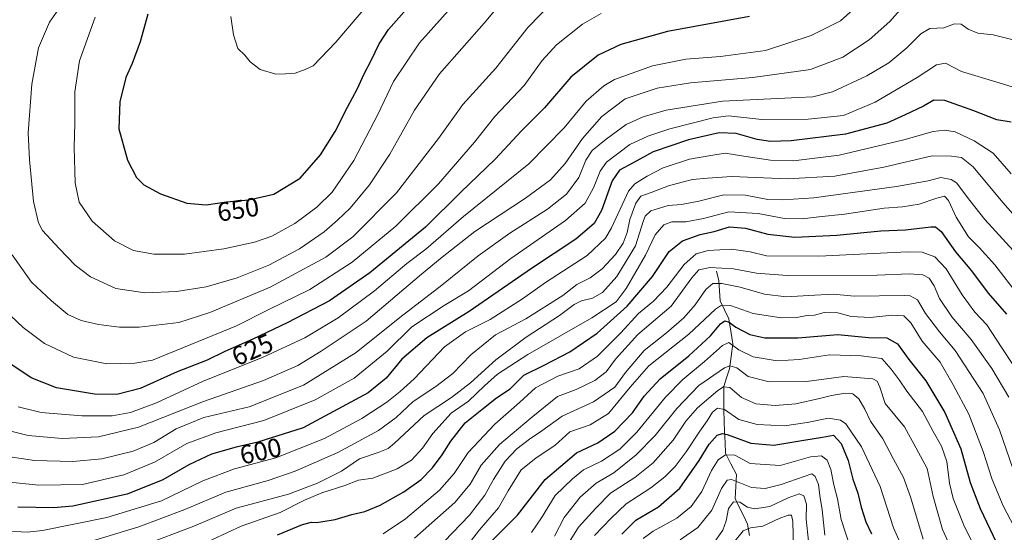
# Model space of a CAD drawing. Units: metres. Extents: x 626801 to 630222, y 4789766 to 4792134.
# Drawn here: x 627951 to 628324, y 4790599 to 4790793 of the extents above; entities that cross this region are included whole.
import ezdxf
from ezdxf.enums import TextEntityAlignment as Align

# ---------------------------------------------------------------- set-up
doc = ezdxf.new("R2010")
doc.units = ezdxf.units.M
doc.header["$MEASUREMENT"] = 0
for name, color, linetype, lineweight in [('Corriente natural lineal', 142, 'Continuous', 13), ('Curva de nivel maestra', 36, 'Continuous', 30), ('Curva de nivel normal', 36, 'Continuous', 0), ('Rótulo de curva de nivel directora', 19, 'Continuous', 0)]:
    doc.layers.add(name, color=color, linetype=linetype, lineweight=lineweight)
doc.styles.add('Arial', font='txt', dxfattribs={"height": 0.2})

# ---------------------------------------------------------------- blocks, each defined once
blk = doc.blocks.new('*U187')
at = {"layer": 'Curva de nivel normal', "color": 36, "linetype": 'Continuous', "lineweight": 0}
blk.add_polyline3d([(627948.54, 4790704.2, 635), (627955.79, 4790693.79, 635), (627963.43, 4790686.76, 635), (627969.6, 4790681.6, 635), (627974.61, 4790679.28, 635), (627981.17, 4790677.83, 635), (627989.15, 4790676.82, 635), (627996.6, 4790676.78, 635), (628011.67, 4790678.48, 635), (628023.34, 4790682.38, 635), (628046.27, 4790691.91, 635), (628067.27, 4790703.25, 635), (628077.51, 4790710.98, 635), (628093.98, 4790727.66, 635), (628109.88, 4790748.26, 635), (628119.12, 4790761.05, 635), (628131.63, 4790774.92, 635), (628143.75, 4790790.32, 635), (628153.37, 4790800.1, 635)], dxfattribs=at)
blk = doc.blocks.new('*U191')
at = {"layer": 'Curva de nivel normal', "color": 36, "linetype": 'Continuous', "lineweight": 0}
blk.add_polyline3d([(628031.35, 4790794.45, 655), (628032.3, 4790787.49, 655), (628033.96, 4790782.32, 655), (628036.66, 4790779.83, 655), (628038.69, 4790777.27, 655), (628042.37, 4790774.36, 655), (628048.4, 4790772.64, 655), (628052.06, 4790772.73, 655), (628055.7, 4790773.03, 655), (628059.42, 4790774.42, 655), (628062.52, 4790775.71, 655), (628071.08, 4790784.71, 655), (628086.47, 4790802.92, 655)], dxfattribs=at)
blk = doc.blocks.new('*U200')
at = {"layer": 'Curva de nivel normal', "color": 36, "linetype": 'Continuous', "lineweight": 0}
blk.add_polyline3d([(627970.61, 4790803.78, 640), (627962.66, 4790792.26, 640), (627958.45, 4790782.54, 640), (627955.95, 4790768.86, 640), (627954.63, 4790750.37, 640), (627955.13, 4790740.09, 640), (627956.62, 4790724.33, 640), (627958.54, 4790716.26, 640), (627960.01, 4790713.34, 640), (627966.33, 4790706.52, 640), (627972.44, 4790700.3, 640), (627978.16, 4790695.82, 640), (627987.8, 4790691.47, 640), (627998.81, 4790689.81, 640), (628010.79, 4790690.31, 640), (628021.92, 4790692.09, 640), (628033.66, 4790695.49, 640), (628045.66, 4790700.21, 640), (628057.33, 4790706.41, 640), (628066.66, 4790712.85, 640), (628071.67, 4790717.34, 640), (628076.44, 4790721.8, 640), (628083.77, 4790730.66, 640), (628091.5, 4790742.33, 640), (628100.84, 4790758.93, 640), (628110.38, 4790772.75, 640), (628127.18, 4790791.93, 640), (628136.89, 4790803.7, 640)], dxfattribs=at)
blk = doc.blocks.new('*U206')
at = {"layer": 'Curva de nivel normal', "color": 36, "linetype": 'Continuous', "lineweight": 0}
blk.add_polyline3d([(627979.91, 4790794.25, 645), (627974.01, 4790777.7, 645), (627972.31, 4790765.92, 645), (627972.2, 4790753.99, 645), (627971.98, 4790744.76, 645), (627972.35, 4790731.39, 645), (627973.84, 4790724.15, 645), (627978.82, 4790716.88, 645), (627987.25, 4790709.52, 645), (627994.46, 4790705.78, 645), (628002.11, 4790704.44, 645), (628013.78, 4790704.44, 645), (628028.71, 4790706.46, 645), (628040.34, 4790708.95, 645), (628046.87, 4790711.27, 645), (628055.55, 4790716.06, 645), (628063.88, 4790722.18, 645), (628069.63, 4790727.96, 645), (628077.91, 4790739.92, 645), (628086.98, 4790757.28, 645), (628092.95, 4790769.84, 645), (628102.7, 4790784.44, 645), (628120.18, 4790803.98, 645)], dxfattribs=at)
blk = doc.blocks.new('*U233')
at = {"layer": 'Curva de nivel normal', "color": 36, "linetype": 'Continuous', "lineweight": 0}
blk.add_polyline3d([(627943.14, 4790685.61, 630), (627952.68, 4790676.59, 630), (627960.73, 4790670.54, 630), (627971.74, 4790665.35, 630), (627984.34, 4790662.82, 630), (627994.93, 4790663.11, 630), (628001.67, 4790664.28, 630), (628033.41, 4790677.33, 630), (628045.5, 4790683.32, 630), (628061.21, 4790691.05, 630), (628077.24, 4790701.35, 630), (628093.8, 4790715, 630), (628109.95, 4790731, 630), (628123.58, 4790746.78, 630), (628131.28, 4790756.55, 630), (628142.32, 4790768.34, 630), (628149.23, 4790777.74, 630), (628154.64, 4790783.67, 630), (628164.47, 4790791.54, 630), (628171.47, 4790795.54, 630)], dxfattribs=at)
blk = doc.blocks.new('*U250')
at = {"layer": 'Curva de nivel maestra', "color": 36, "linetype": 'Continuous', "lineweight": 30}
blk.add_polyline3d([(627999.94, 4790795.32, 650), (627997.04, 4790784.82, 650), (627993.93, 4790776.63, 650), (627991.51, 4790771.33, 650), (627989.24, 4790762.15, 650), (627988.95, 4790751.87, 650), (627992.15, 4790740.02, 650), (627995.56, 4790733.51, 650), (627998.37, 4790730.71, 650), (628004.67, 4790727.23, 650), (628014.67, 4790723.69, 650), (628022, 4790723.05, 650), (628029.7, 4790724.24, 650), (628038.08, 4790725.04, 650), (628047.57, 4790727.15, 650), (628057.6, 4790733.2, 650), (628065.28, 4790742.04, 650), (628070.79, 4790750.92, 650), (628075.45, 4790760.12, 650), (628079.31, 4790767.2, 650), (628081.77, 4790772.71, 650), (628084.4, 4790777.8, 650), (628087.44, 4790784.1, 650), (628091.06, 4790789.47, 650), (628097.77, 4790797.2, 650)], dxfattribs=at)

msp = doc.modelspace()

# ---------------------------------------------------------------- linework, layer by layer
at = {"layer": 'Corriente natural lineal', "color": 142, "linetype": 'Continuous', "lineweight": 13}
msp.add_polyline3d([(628215.18, 4790698.03, 563.77), (628216.06, 4790694.32, 560.49), (628216.3, 4790690.51, 558.07), (628216.53, 4790686.69, 555.44), (628218.22, 4790683.33, 552.91), (628219.9, 4790679.97, 550.92), (628220.63, 4790675.19, 548.05), (628221.35, 4790670.41, 545.19), (628220.73, 4790665.69, 542.01), (628220.11, 4790660.97, 538.87), (628219.03, 4790657.6, 537.01), (628217.95, 4790654.23, 535.51), (628217.94, 4790649.69, 532.54), (628217.93, 4790645.15, 529.87), (628218.1, 4790641.13, 527.56), (628218.28, 4790637.11, 525.09), (628218.45, 4790633.09, 522.53), (628218.62, 4790629.07, 520.32), (628220.67, 4790625.03, 517.85), (628222.72, 4790620.99, 515.86), (628222.48, 4790616.44, 512.74), (628222.24, 4790611.88, 509.86), (628223.8, 4790608.62, 508.91), (628225.36, 4790605.36, 507.61), (628226.92, 4790602.1, 505.66), (628227.63, 4790597.87, 503)], dxfattribs=at)
at = {"layer": 'Curva de nivel maestra', "color": 36, "linetype": 'Continuous', "lineweight": 30}
for points in [[(628227.64, 4790794.5, 625), (628196.6, 4790788.81, 625), (628178.98, 4790783.86, 625), (628170.4, 4790779.85, 625), (628159.99, 4790771.46, 625), (628150.02, 4790759.8, 625), (628141.42, 4790751.11, 625), (628131.35, 4790740.34, 625), (628118.41, 4790727.85, 625), (628104.99, 4790714.62, 625), (628083.99, 4790697.3, 625), (628068.66, 4790686.8, 625), (628052.66, 4790678.39, 625), (628039.66, 4790672.16, 625), (628029, 4790667.53, 625), (628022.32, 4790664.25, 625), (628010.95, 4790659.87, 625), (627997.04, 4790653.54, 625), (627988.22, 4790651.2, 625), (627979.72, 4790651.32, 625), (627965.34, 4790653.82, 625), (627955.67, 4790657.6, 625), (627947.59, 4790663.02, 625)], [(628326.8, 4790754.42, 600), (628321.3, 4790755.27, 600), (628312.57, 4790758.73, 600), (628301.62, 4790762.62, 600), (628297.43, 4790762.75, 600), (628293.56, 4790760.46, 600), (628286.67, 4790757.19, 600), (628279.69, 4790754.03, 600), (628264.02, 4790749.9, 600), (628243.49, 4790747.37, 600), (628235.68, 4790747.06, 600), (628230.64, 4790747.88, 600), (628222.64, 4790750.13, 600), (628216.21, 4790750.39, 600), (628204.58, 4790747.71, 600), (628191.22, 4790743.17, 600), (628183.65, 4790738.96, 600), (628178.45, 4790736.26, 600), (628175.74, 4790732.23, 600), (628171.65, 4790720.99, 600), (628168.86, 4790715.98, 600), (628161.88, 4790710.04, 600), (628145.21, 4790699.02, 600), (628121.51, 4790682.67, 600), (628105.46, 4790672.67, 600), (628096.02, 4790664.67, 600), (628090.08, 4790657.4, 600), (628083.36, 4790651.86, 600), (628058.73, 4790638.68, 600), (628041.48, 4790633.18, 600), (628033.37, 4790631.33, 600), (628024, 4790628.65, 600), (628015.4, 4790624.58, 600), (628005.58, 4790618.89, 600), (627992.06, 4790613.53, 600), (627971.55, 4790608.95, 600), (627964.13, 4790608.3, 600), (627950.64, 4790608.54, 600)], [(628049.01, 4790598.16, 575), (628058.39, 4790601.98, 575), (628061.92, 4790602.93, 575), (628063.72, 4790602.78, 575), (628066.13, 4790603.18, 575), (628070.86, 4790603.88, 575), (628077.18, 4790605.75, 575), (628082.11, 4790606.92, 575), (628087.9, 4790609.33, 575), (628096.87, 4790614.36, 575), (628103.33, 4790619.03, 575), (628107.66, 4790623.5, 575), (628111.38, 4790628.34, 575), (628114.55, 4790633.58, 575), (628120.04, 4790640.54, 575), (628126.98, 4790646.07, 575), (628131.92, 4790650.01, 575), (628137.05, 4790653.36, 575), (628142.25, 4790658.59, 575), (628149.98, 4790662.43, 575), (628159.65, 4790667.45, 575), (628169.98, 4790674.51, 575), (628181.32, 4790684.76, 575), (628190.98, 4790695.94, 575), (628197.31, 4790705.4, 575), (628202.31, 4790709.44, 575), (628209.01, 4790711.84, 575), (628214.25, 4790713.05, 575), (628220.12, 4790714.78, 575), (628226.17, 4790714.2, 575), (628234.63, 4790712, 575), (628244.82, 4790710.86, 575), (628260.76, 4790711.64, 575), (628277.42, 4790713.3, 575), (628286.73, 4790713.67, 575), (628296.3, 4790714.77, 575), (628298.06, 4790714.77, 575), (628300.23, 4790712.94, 575), (628305.65, 4790705.36, 575), (628311.71, 4790698.09, 575), (628318.07, 4790689.6, 575), (628324.94, 4790681.63, 575)], [(628130.03, 4790595.68, 550), (628139.83, 4790605.53, 550), (628150.32, 4790619.07, 550), (628162.16, 4790629.19, 550), (628170.26, 4790633.01, 550), (628176.65, 4790637.34, 550), (628183.38, 4790644.32, 550), (628187.85, 4790650.6, 550), (628193.84, 4790657.25, 550), (628204.77, 4790665.95, 550), (628212.89, 4790673.46, 550), (628216.72, 4790677.98, 550), (628218.32, 4790679.1, 550), (628219.93, 4790678.68, 550), (628222.49, 4790676.74, 550), (628227.86, 4790673.93, 550), (628233.44, 4790672.68, 550), (628246, 4790672.68, 550), (628261.09, 4790673.97, 550), (628272.75, 4790672.84, 550), (628279.64, 4790672.71, 550), (628283.69, 4790670.5, 550), (628287.95, 4790664.54, 550), (628294.39, 4790656.41, 550), (628301.68, 4790644.44, 550), (628307.64, 4790630.65, 550), (628311.28, 4790617.92, 550), (628315.02, 4790608.03, 550), (628323.44, 4790590.32, 550)], [(628179.32, 4790598.3, 525), (628184.65, 4790603.68, 525), (628193.22, 4790608.7, 525), (628201.28, 4790615.77, 525), (628208.68, 4790626.21, 525), (628212.47, 4790632.42, 525), (628215.43, 4790635.82, 525), (628217.43, 4790636.47, 525), (628219.2, 4790636.05, 525), (628228.23, 4790632.78, 525), (628236.87, 4790632.02, 525), (628248.31, 4790633.94, 525), (628255.32, 4790635.11, 525), (628259.46, 4790635.86, 525), (628262.36, 4790632.73, 525), (628265, 4790626.22, 525), (628266.76, 4790619.17, 525), (628268.67, 4790613.87, 525), (628269.91, 4790608.56, 525), (628271.67, 4790603.05, 525), (628273.87, 4790598.49, 525)]]:
    msp.add_polyline3d(points, dxfattribs=at)
at = {"layer": 'Curva de nivel normal', "color": 36, "linetype": 'Continuous', "lineweight": 0}
for points in [[(628288.34, 4790801.24, 615), (628280.86, 4790792.54, 615), (628273.02, 4790785.58, 615), (628263.02, 4790779.08, 615), (628250.79, 4790774.36, 615), (628228.98, 4790771.33, 615), (628205.39, 4790769.33, 615), (628192.75, 4790767.32, 615), (628180.65, 4790763.27, 615), (628171.78, 4790756.56, 615), (628164.52, 4790748.21, 615), (628157.95, 4790738.82, 615), (628152.32, 4790732.62, 615), (628142.82, 4790725.62, 615), (628123.65, 4790712.98, 615), (628111.32, 4790703.25, 615), (628103.56, 4790696.81, 615), (628082.6, 4790679.02, 615), (628065.56, 4790667.73, 615), (628056.66, 4790662.26, 615), (628043.66, 4790656.51, 615), (628021, 4790648.59, 615), (627996.34, 4790638.82, 615), (627981.28, 4790635.2, 615), (627967.46, 4790634.65, 615), (627954.62, 4790635.69, 615), (627945.56, 4790637.98, 615)], [(627950.77, 4790646.61, 620), (627959.53, 4790644.48, 620), (627974.95, 4790643.22, 620), (627981.7, 4790643.18, 620), (627986.38, 4790643.16, 620), (627993.33, 4790644.41, 620), (628003.14, 4790648.1, 620), (628020.58, 4790656.18, 620), (628043.56, 4790665.34, 620), (628059.33, 4790672.78, 620), (628071.99, 4790680.26, 620), (628085.66, 4790690.5, 620), (628098, 4790700.92, 620), (628105.13, 4790706.34, 620), (628119.38, 4790718.66, 620), (628144.14, 4790738.65, 620), (628157.52, 4790752.32, 620), (628165.8, 4790762.42, 620), (628172.49, 4790768.17, 620), (628176.59, 4790770.6, 620), (628190.98, 4790775.73, 620), (628203.64, 4790778.32, 620), (628216.64, 4790779.27, 620), (628233.78, 4790781.54, 620), (628251.04, 4790787.22, 620), (628262.12, 4790792.74, 620), (628270.35, 4790800.08, 620)], [(627943.41, 4790628.29, 610), (627956.94, 4790626.28, 610), (627971.52, 4790625.83, 610), (627982.5, 4790626.91, 610), (627994.34, 4790629.78, 610), (628002.15, 4790633.02, 610), (628010.58, 4790638.3, 610), (628021.08, 4790642.51, 610), (628038.2, 4790646.59, 610), (628058.89, 4790654.81, 610), (628078.78, 4790667.17, 610), (628095.25, 4790680.39, 610), (628111.23, 4790692.62, 610), (628125, 4790703.84, 610), (628136.93, 4790712.38, 610), (628151.2, 4790721.51, 610), (628158.42, 4790727.11, 610), (628163.12, 4790733.47, 610), (628165.69, 4790739.96, 610), (628168.1, 4790743.69, 610), (628173.42, 4790747.93, 610), (628181.03, 4790753.53, 610), (628187.42, 4790756.48, 610), (628196.09, 4790759, 610), (628217.45, 4790762.34, 610), (628246.22, 4790763.72, 610), (628251.67, 4790764.06, 610), (628259.12, 4790765.91, 610), (628272.08, 4790771.93, 610), (628280.38, 4790776.95, 610), (628287.31, 4790782.59, 610), (628292.54, 4790787.91, 610), (628295.95, 4790789.91, 610), (628301.23, 4790790.17, 610), (628305.3, 4790791.62, 610), (628307.77, 4790791.57, 610), (628310.51, 4790789.64, 610), (628314.1, 4790788.18, 610), (628319.96, 4790787.46, 610), (628327.02, 4790785.7, 610)], [(627946.34, 4790618.18, 605), (627958.63, 4790616.88, 605), (627975.21, 4790617.22, 605), (627990.81, 4790620.84, 605), (628002.38, 4790625.66, 605), (628014.67, 4790632.7, 605), (628025.67, 4790636.72, 605), (628043.8, 4790641.44, 605), (628063.25, 4790649.22, 605), (628077.98, 4790657.4, 605), (628090.51, 4790667.72, 605), (628099.89, 4790676.84, 605), (628112.13, 4790684.99, 605), (628121.32, 4790690.56, 605), (628137.32, 4790702.79, 605), (628157.98, 4790717.12, 605), (628165.46, 4790723.67, 605), (628168.56, 4790729.6, 605), (628171.18, 4790735.84, 605), (628173.58, 4790739.3, 605), (628182.36, 4790745.98, 605), (628189.14, 4790749.08, 605), (628197.48, 4790751.94, 605), (628213.93, 4790756.03, 605), (628219.75, 4790756.8, 605), (628232.4, 4790755.42, 605), (628249.91, 4790755.49, 605), (628263.25, 4790756.91, 605), (628275.29, 4790761.96, 605), (628291.19, 4790771.31, 605), (628298.54, 4790776.13, 605), (628301.86, 4790776.74, 605), (628307.96, 4790773.62, 605), (628322.15, 4790769.32, 605), (628332.38, 4790766.11, 605)], [(628326.71, 4790734.84, 595), (628319.98, 4790742.64, 595), (628312.8, 4790747.4, 595), (628305.56, 4790750.69, 595), (628301.51, 4790751.38, 595), (628297.24, 4790750.94, 595), (628286.14, 4790747.68, 595), (628261.66, 4790741.95, 595), (628244.4, 4790739.82, 595), (628235.62, 4790739.98, 595), (628225.53, 4790741.55, 595), (628218.52, 4790742.72, 595), (628213.07, 4790741.85, 595), (628204.98, 4790740.38, 595), (628194.98, 4790737.12, 595), (628188.94, 4790733.97, 595), (628184.24, 4790731.07, 595), (628181.82, 4790728.23, 595), (628175.43, 4790714.36, 595), (628173.13, 4790710.49, 595), (628166.22, 4790703.92, 595), (628150.46, 4790693.65, 595), (628141.78, 4790687.54, 595), (628129.52, 4790679.7, 595), (628120.12, 4790675, 595), (628112.19, 4790669.32, 595), (628100.78, 4790657.15, 595), (628095.4, 4790652.34, 595), (628090.32, 4790648.29, 595), (628080.94, 4790642.16, 595), (628066.79, 4790634.58, 595), (628048.36, 4790627.23, 595), (628032.67, 4790623.16, 595), (628020.67, 4790618.52, 595), (628005.02, 4790611.04, 595), (627984.33, 4790604.66, 595), (627960.02, 4790599.72, 595), (627954.17, 4790599.1, 595), (627945.26, 4790599.65, 595)], [(628337.89, 4790707.81, 590), (628323.63, 4790724.04, 590), (628312.34, 4790737.54, 590), (628307.99, 4790741.02, 590), (628304.21, 4790741.59, 590), (628296.81, 4790741.6, 590), (628278.54, 4790737.41, 590), (628260.03, 4790733.96, 590), (628241.97, 4790732.95, 590), (628221.01, 4790733.86, 590), (628211.8, 4790733.15, 590), (628206.16, 4790732.64, 590), (628202.23, 4790731.63, 590), (628197.07, 4790730.25, 590), (628190.4, 4790727.74, 590), (628186.6, 4790726.43, 590), (628184.62, 4790723.72, 590), (628182.38, 4790717.53, 590), (628181.33, 4790712.6, 590), (628179.9, 4790708.64, 590), (628176.9, 4790704.27, 590), (628171.94, 4790698.83, 590), (628167.32, 4790695.41, 590), (628162.32, 4790692.98, 590), (628156.98, 4790688.77, 590), (628142.95, 4790679.93, 590), (628131.52, 4790673.92, 590), (628122.2, 4790666.33, 590), (628115.33, 4790659.25, 590), (628108.99, 4790654.34, 590), (628100.35, 4790648.55, 590), (628093.96, 4790642.49, 590), (628087.25, 4790637.61, 590), (628071.86, 4790629.34, 590), (628055.72, 4790622.18, 590), (628045.51, 4790618.72, 590), (628029.39, 4790614.21, 590), (628013.85, 4790607.74, 590), (627996.48, 4790601.15, 590), (627970.23, 4790593.16, 590)], [(628327.45, 4790705.82, 585), (628316.82, 4790717.52, 585), (628311.13, 4790724.72, 585), (628306.01, 4790731.47, 585), (628304.01, 4790732.72, 585), (628300.08, 4790733.42, 585), (628295.3, 4790732.19, 585), (628283.3, 4790729.99, 585), (628252.04, 4790725.8, 585), (628240.25, 4790724.95, 585), (628234.68, 4790725.09, 585), (628226.12, 4790726.7, 585), (628217.92, 4790726.91, 585), (628208.46, 4790724.53, 585), (628201.97, 4790723.25, 585), (628196.9, 4790722.88, 585), (628190.34, 4790720.77, 585), (628188.13, 4790718.85, 585), (628187.5, 4790717.16, 585), (628184.51, 4790707.61, 585), (628177.5, 4790696, 585), (628172.02, 4790689.85, 585), (628168.3, 4790687.75, 585), (628164.14, 4790686.71, 585), (628161.32, 4790685.3, 585), (628155.77, 4790681.19, 585), (628143.11, 4790672.92, 585), (628131.66, 4790664.34, 585), (628122.09, 4790655.63, 585), (628114.82, 4790650.18, 585), (628104.55, 4790643.3, 585), (628093.29, 4790632.77, 585), (628090.93, 4790630.81, 585), (628087.1, 4790629.32, 585), (628080.02, 4790626.85, 585), (628073.19, 4790622.21, 585), (628064.09, 4790617.61, 585), (628053.14, 4790613.53, 585), (628033.36, 4790608.22, 585), (628017.3, 4790601.32, 585), (627998.02, 4790594.03, 585)], [(628329.48, 4790688.79, 580), (628320.57, 4790700.34, 580), (628314.67, 4790706.89, 580), (628310.62, 4790711.02, 580), (628305.92, 4790718.42, 580), (628303.02, 4790724.74, 580), (628301.49, 4790726.34, 580), (628298.63, 4790725.65, 580), (628291.88, 4790723.38, 580), (628285.6, 4790722.35, 580), (628278.69, 4790721.8, 580), (628263.59, 4790719.61, 580), (628253.97, 4790718.6, 580), (628247.64, 4790717.81, 580), (628240.87, 4790717.98, 580), (628230.91, 4790719.85, 580), (628219.87, 4790720.46, 580), (628210.31, 4790717.93, 580), (628203.64, 4790716.71, 580), (628198.31, 4790716.71, 580), (628195.31, 4790715.58, 580), (628191.98, 4790711.69, 580), (628188.32, 4790704.04, 580), (628181, 4790691.37, 580), (628177.22, 4790686.38, 580), (628168.02, 4790680.26, 580), (628143.82, 4790666.37, 580), (628132.32, 4790658.98, 580), (628127.32, 4790654.52, 580), (628121.32, 4790648.67, 580), (628114.69, 4790644.2, 580), (628107.76, 4790636.47, 580), (628103.93, 4790630.94, 580), (628099.73, 4790626.36, 580), (628094.35, 4790623.05, 580), (628085.08, 4790619.57, 580), (628079.68, 4790618.78, 580), (628074.53, 4790616.78, 580), (628065.81, 4790614.03, 580), (628059.16, 4790611.2, 580), (628050.05, 4790606.57, 580), (628035.17, 4790601.37, 580), (628018.89, 4790593.85, 580)], [(628331.5, 4790656.36, 570), (628323.19, 4790668.95, 570), (628317.59, 4790677.63, 570), (628313.05, 4790682.42, 570), (628308.24, 4790688.95, 570), (628302.16, 4790698.86, 570), (628297.9, 4790703.44, 570), (628293, 4790705.14, 570), (628287.63, 4790705.3, 570), (628253.99, 4790703.65, 570), (628234.16, 4790703.72, 570), (628227.92, 4790705.3, 570), (628220.93, 4790706.36, 570), (628212.01, 4790705.76, 570), (628207.48, 4790704.52, 570), (628202.98, 4790700.5, 570), (628196.33, 4790691.88, 570), (628191.32, 4790686.66, 570), (628185.65, 4790681.89, 570), (628178.94, 4790674.61, 570), (628170.14, 4790665.75, 570), (628163.16, 4790661, 570), (628155.14, 4790658.19, 570), (628146.61, 4790653.74, 570), (628140.64, 4790648.19, 570), (628131.31, 4790640, 570), (628121.19, 4790629.34, 570), (628115.91, 4790621.35, 570), (628110.28, 4790614.98, 570), (628097.48, 4790604.19, 570), (628088.99, 4790598.47, 570)], [(628100.81, 4790596.86, 565), (628116.09, 4790610.35, 565), (628121.99, 4790617.35, 565), (628126.13, 4790624.52, 565), (628133.02, 4790632.38, 565), (628145.01, 4790642.4, 565), (628154.99, 4790650.5, 565), (628162.03, 4790653.12, 565), (628169.16, 4790656.51, 565), (628173.36, 4790659.89, 565), (628176.98, 4790664.58, 565), (628185.43, 4790673.95, 565), (628198.03, 4790684.67, 565), (628205.87, 4790695.5, 565), (628208.54, 4790698.49, 565), (628212.84, 4790699.35, 565), (628221.61, 4790698.86, 565), (628230.28, 4790697.26, 565), (628241.91, 4790696.34, 565), (628276.03, 4790696.49, 565), (628288.22, 4790696.99, 565), (628293.26, 4790696.55, 565), (628295.64, 4790695.28, 565), (628297.59, 4790692.45, 565), (628299.63, 4790687.67, 565), (628304.28, 4790680.68, 565), (628311.55, 4790672.06, 565), (628319.42, 4790661.16, 565), (628325.86, 4790650.23, 565)], [(628108.93, 4790592.28, 560), (628121.65, 4790605.5, 560), (628127.43, 4790613.12, 560), (628130.71, 4790619.09, 560), (628135.2, 4790626.01, 560), (628139.55, 4790630.68, 560), (628144.36, 4790634.35, 560), (628149.01, 4790637.44, 560), (628156.78, 4790643.02, 560), (628168.65, 4790648.51, 560), (628176.66, 4790654.08, 560), (628180.69, 4790659.61, 560), (628187.85, 4790667.95, 560), (628196.32, 4790674.66, 560), (628202.76, 4790680.34, 560), (628207.12, 4790685.24, 560), (628211.2, 4790691.06, 560), (628213.79, 4790693.25, 560), (628217.25, 4790693.36, 560), (628224.13, 4790691.94, 560), (628233.33, 4790689.22, 560), (628241.62, 4790688.3, 560), (628250.2, 4790688.75, 560), (628259.36, 4790689.2, 560), (628267.43, 4790688.46, 560), (628286.2, 4790688.81, 560), (628288.53, 4790688.61, 560), (628291.3, 4790687.08, 560), (628294.3, 4790681.99, 560), (628299.63, 4790674.94, 560), (628305.59, 4790667.96, 560), (628316.12, 4790651.68, 560), (628322.36, 4790637.91, 560), (628327.39, 4790623.27, 560)], [(628117.78, 4790590.01, 555), (628125.49, 4790600.04, 555), (628132.64, 4790608.35, 555), (628136.32, 4790614.78, 555), (628141.26, 4790622.67, 555), (628146.73, 4790627.2, 555), (628154.09, 4790632.01, 555), (628159.65, 4790637.1, 555), (628167.3, 4790639.74, 555), (628174.32, 4790644.07, 555), (628182.51, 4790654.02, 555), (628189.54, 4790662.1, 555), (628204.67, 4790674.1, 555), (628214.77, 4790683.56, 555), (628216.74, 4790684.89, 555), (628220.43, 4790684.97, 555), (628229.03, 4790681.92, 555), (628239.73, 4790680.35, 555), (628245.55, 4790680.38, 555), (628249.37, 4790681.14, 555), (628252.23, 4790681.36, 555), (628256, 4790682.29, 555), (628261.15, 4790682.16, 555), (628266.18, 4790680.86, 555), (628273.43, 4790680.46, 555), (628281.58, 4790681.28, 555), (628286.06, 4790681.1, 555), (628288.7, 4790678.4, 555), (628293.08, 4790671.45, 555), (628299.86, 4790663.56, 555), (628304.8, 4790654.97, 555), (628310.73, 4790643.79, 555), (628316.12, 4790629.68, 555), (628319.54, 4790619.01, 555), (628323.78, 4790609.04, 555), (628331.86, 4790593.37, 555)], [(628319.16, 4790581.08, 545), (628309.13, 4790601.18, 545), (628304.78, 4790611.88, 545), (628303.46, 4790617.68, 545), (628302.41, 4790625.84, 545), (628300.38, 4790631.67, 545), (628297.22, 4790637.18, 545), (628293.12, 4790644.78, 545), (628287.27, 4790652.46, 545), (628284.3, 4790656.78, 545), (628281.26, 4790660.84, 545), (628277.74, 4790664.86, 545), (628269.9, 4790665.93, 545), (628258.02, 4790666.28, 545), (628246.53, 4790664.49, 545), (628238.11, 4790664.04, 545), (628229.05, 4790665.58, 545), (628223.63, 4790668.12, 545), (628219.91, 4790670.94, 545), (628217.41, 4790669.79, 545), (628210.7, 4790663.76, 545), (628202.4, 4790657, 545), (628195.93, 4790650.27, 545), (628185.03, 4790636.99, 545), (628178.53, 4790630.51, 545), (628171.59, 4790625.99, 545), (628164.81, 4790622.7, 545), (628160.69, 4790619.28, 545), (628154.15, 4790612.94, 545), (628148.91, 4790604.5, 545), (628145.14, 4790598.94, 545)], [(628153.84, 4790597.58, 540), (628157.48, 4790604.7, 540), (628163.52, 4790612.34, 540), (628169.66, 4790617.64, 540), (628176.32, 4790621.58, 540), (628184.8, 4790628.35, 540), (628191.98, 4790635.68, 540), (628200.19, 4790645.99, 540), (628208.45, 4790654.68, 540), (628218.16, 4790661.42, 540), (628220.24, 4790662.12, 540), (628222.89, 4790661.31, 540), (628227.18, 4790658.05, 540), (628235.15, 4790656.02, 540), (628249.31, 4790656.24, 540), (628263.41, 4790658.11, 540), (628274.32, 4790657.14, 540), (628276, 4790656.36, 540), (628277.06, 4790654.06, 540), (628279.01, 4790647.79, 540), (628286.39, 4790638.96, 540), (628290.82, 4790630.91, 540), (628295, 4790623.17, 540), (628297.21, 4790612.56, 540), (628300.8, 4790600.13, 540), (628309.61, 4790580.83, 540)], [(628158.74, 4790594.35, 535), (628163, 4790601.01, 535), (628169.51, 4790608.16, 535), (628175.1, 4790613.88, 535), (628184.32, 4790619.77, 535), (628191.17, 4790625.4, 535), (628198.72, 4790633.94, 535), (628203.64, 4790641.2, 535), (628208.02, 4790646.18, 535), (628215.63, 4790652.76, 535), (628217.82, 4790654.17, 535), (628220.24, 4790653.94, 535), (628224.6, 4790650.09, 535), (628230.12, 4790647.71, 535), (628237.44, 4790647.08, 535), (628245.17, 4790647.78, 535), (628254.15, 4790649.68, 535), (628258.69, 4790650.93, 535), (628264, 4790651.7, 535), (628266.79, 4790651.49, 535), (628269.11, 4790649.62, 535), (628271.39, 4790645.68, 535), (628273.51, 4790641.2, 535), (628278.2, 4790634.52, 535), (628282.26, 4790626.8, 535), (628285.98, 4790619.83, 535), (628288.68, 4790612.47, 535), (628293.44, 4790596.52, 535)], [(628168.98, 4790597.8, 530), (628175.32, 4790604.36, 530), (628180.98, 4790609.85, 530), (628190.32, 4790615.87, 530), (628195.64, 4790620.01, 530), (628199.58, 4790624.04, 530), (628203.72, 4790629.55, 530), (628208.89, 4790637.38, 530), (628211.64, 4790641.22, 530), (628213.64, 4790644.52, 530), (628215.6, 4790646.12, 530), (628218.17, 4790645.56, 530), (628223.6, 4790641.8, 530), (628230.64, 4790639.84, 530), (628240.93, 4790639.44, 530), (628249.54, 4790640.64, 530), (628257.6, 4790642.3, 530), (628262.13, 4790641.52, 530), (628264.13, 4790640.16, 530), (628270.08, 4790631.42, 530), (628277.15, 4790616.43, 530), (628282.26, 4790600.71, 530), (628286.4, 4790591.44, 530)], [(628187.43, 4790596.75, 520), (628191.27, 4790599.55, 520), (628200.13, 4790604.38, 520), (628205.55, 4790608.86, 520), (628209.63, 4790614.56, 520), (628213.3, 4790622.44, 520), (628215.77, 4790626.49, 520), (628218.57, 4790628.4, 520), (628222.1, 4790628.22, 520), (628227.9, 4790625.16, 520), (628239.32, 4790624.36, 520), (628250.73, 4790627.69, 520), (628254.94, 4790627.98, 520), (628257.13, 4790626.41, 520), (628258.47, 4790622.91, 520), (628259.65, 4790617.03, 520), (628261.03, 4790611.69, 520), (628262.41, 4790603.94, 520), (628265.79, 4790593.44, 520)], [(628256.17, 4790597.95, 515), (628255.17, 4790607.57, 515), (628254.36, 4790613.06, 515), (628253.85, 4790617.12, 515), (628252.48, 4790620.2, 515), (628251.24, 4790621.17, 515), (628239.64, 4790617.11, 515), (628233.67, 4790615.71, 515), (628228.48, 4790616.05, 515), (628220.93, 4790619.09, 515), (628219.24, 4790618.84, 515), (628217.08, 4790615.7, 515), (628213.37, 4790607.43, 515), (628208.13, 4790600.92, 515), (628201.37, 4790596.22, 515)], [(628213.72, 4790594.34, 510), (628217.54, 4790599.85, 510), (628218.9, 4790603.35, 510), (628219.77, 4790608.08, 510), (628221.65, 4790610.65, 510), (628224.03, 4790610.47, 510), (628226.92, 4790608.62, 510), (628229.59, 4790607.96, 510), (628235.4, 4790608.88, 510), (628242.31, 4790612.13, 510), (628246.43, 4790613.58, 510), (628248.24, 4790612.88, 510), (628249.28, 4790609.71, 510), (628249.08, 4790604.06, 510), (628250.01, 4790595.72, 510)], [(628221.68, 4790595.09, 505), (628225.31, 4790599.57, 505), (628228.09, 4790600.76, 505), (628232.77, 4790601.4, 505), (628238.93, 4790604.26, 505), (628242.33, 4790605.56, 505), (628243.59, 4790605.53, 505), (628244.12, 4790603.2, 505), (628244.38, 4790592.64, 505)]]:
    msp.add_polyline3d(points, dxfattribs=at)

# ---------------------------------------------------------------- block references
at = {"layer": 'Curva de nivel maestra', "color": 36, "linetype": 'Continuous', "lineweight": 30}
msp.add_blockref('*U250', (0, 0), dxfattribs=at)
at = {"layer": 'Curva de nivel normal', "color": 36, "linetype": 'Continuous', "lineweight": 0}
for name in ['*U233', '*U187', '*U200', '*U206', '*U191']:
    msp.add_blockref(name, (0, 0), dxfattribs=at)

# ---------------------------------------------------------------- texts
at = {"layer": 'Rótulo de curva de nivel directora', "color": 19, "linetype": 'Continuous', "lineweight": 0, "style": 'Arial'}
for s, rotation, p in [('650', 8.7854, (628034.07, 4790721.35)), ('625', 23.4769, (628039.49, 4790668.24)), ('600', 12.8501, (628042.61, 4790629.82))]:
    msp.add_text(s, height=7, rotation=rotation, dxfattribs=at).set_placement(p, align=Align.MIDDLE_CENTER)

doc.saveas('drawing.dxf')
